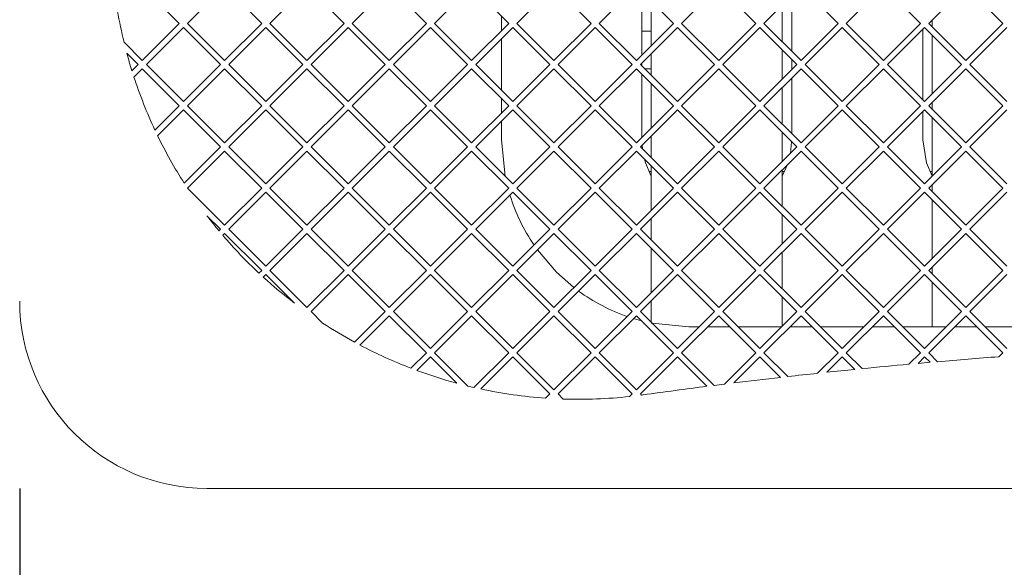
# Paper-space layout 'Foglio2' of a CAD drawing. Units: millimetres. Extents: x 5 to 415, y 5 to 292.
# Drawn here: x 127 to 132, y 240 to 243 of the extents above; entities that cross this region are included whole.
import ezdxf

# ---------------------------------------------------------------- set-up
doc = ezdxf.new("R2010")
doc.units = ezdxf.units.MM
doc.layers.add('SLD-0', color=179, linetype='Continuous')
doc.styles.add('SLDTEXTSTYLE0', font='TXT', dxfattribs={"width": 0.75})
doc.dimstyles.new('SLDDIMSTYLE16', dxfattribs={"dimtxt": 3.5, "dimasz": 3.302, "dimexe": 0, "dimexo": 0.0625, "dimgap": 0.875, "dimtad": 1, "dimdec": 1, "dimlfac": 10, "dimrnd": 1e-09, "dimzin": 12, "dimdsep": 46, "dimtxsty": 'SLDTEXTSTYLE0', "dimblk1": 'CLOSED', "dimblk2": 'CLOSED', "dimsah": 1, "dimcen": 0.09, "dimadec": 0, "dimazin": 3, "dimtfac": 1, "dimtmove": 0, "dimatfit": 0, "dimldrblk": 'CLOSED', "dimfxl": 0, "dimfrac": 2, "dimtolj": 1, "dimtzin": 12, "dimarcsym": 0})
doc.dimstyles.new('SLDDIMSTYLE4', dxfattribs={"dimtxt": 3.5, "dimasz": 3.302, "dimexe": 0, "dimexo": 0.0625, "dimgap": 0.875, "dimtad": 1, "dimdec": 0, "dimlfac": 10, "dimrnd": 1e-09, "dimzin": 12, "dimdsep": 46, "dimtxsty": 'SLDTEXTSTYLE0', "dimblk1": 'CLOSED', "dimblk2": 'CLOSED', "dimsah": 1, "dimcen": 0.09, "dimadec": 0, "dimazin": 3, "dimtfac": 1, "dimtdec": 0, "dimtmove": 0, "dimatfit": 0, "dimldrblk": 'CLOSED', "dimfxl": 0, "dimfrac": 2, "dimtolj": 1, "dimtzin": 12, "dimarcsym": 0})
doc.dimstyles.new('SLDDIMSTYLE9', dxfattribs={"dimtxt": 3.5, "dimasz": 3.302, "dimexe": 0, "dimexo": 0.0625, "dimgap": 0.875, "dimtad": 1, "dimdec": 0, "dimlfac": 10, "dimrnd": 1e-09, "dimzin": 12, "dimdsep": 46, "dimtxsty": 'SLDTEXTSTYLE0', "dimblk1": 'CLOSED', "dimblk2": 'CLOSED', "dimsah": 1, "dimcen": 0.09, "dimadec": 0, "dimazin": 3, "dimtfac": 1, "dimtdec": 0, "dimtofl": 0, "dimtmove": 0, "dimatfit": 3, "dimldrblk": 'CLOSED', "dimfxl": 0, "dimfrac": 2, "dimtolj": 1, "dimtzin": 12, "dimarcsym": 0})

# ---------------------------------------------------------------- blocks, each defined once
blk = doc.blocks.new('_CLOSED')
at = {"color": 0, "linetype": 'ByBlock', "lineweight": -2}
for p, q in [((-1, 0.166667), (0, 0)), ((-1, 0.166667), (-1, -0.166667)), ((0, 0), (-1, -0.166667)), ((0, 0), (-1, 0))]:
    blk.add_line(p, q, dxfattribs=at)
blk = doc.blocks.new('_D_40')
at = {"layer": 'SLD-0', "color": 5}
for p, q in [((127.0927, 240.6267), (127.0927, 224.2038)), ((142.0427, 240.6267), (142.0427, 224.2038)), ((146.9909, 235.9967), (146.28, 235.9967)), ((146.28, 235.9967), (146.28, 230.4404)), ((157.8197, 235.9967), (158.5306, 235.9967)), ((158.5306, 235.9967), (158.5306, 230.4404)), ((146.28, 230.4404), (146.9909, 230.4404)), ((158.5306, 230.4404), (157.8197, 230.4404)), ((127.0927, 225.2038), (120.7427, 225.2038)), ((127.0927, 225.2038), (142.0427, 225.2038)), ((142.0427, 225.2038), (160.3569, 225.2038))]:
    blk.add_line(p, q, dxfattribs=at)
at = {"layer": 'SLD-0', "color": 5, "xscale": 3.302, "yscale": 3.302}
blk.add_blockref('_CLOSED', (127.0927, 225.2038, 22.4974), dxfattribs=at)
at = {"layer": 'SLD-0', "color": 5, "xscale": 3.302, "yscale": 3.302, "rotation": 180.0000000000005}
blk.add_blockref('_CLOSED', (142.0427, 225.2038, 22.4974), dxfattribs=at)
at = {"layer": 'SLD-0', "color": 5, "char_height": 3.5, "attachment_point": 1, "style": 'SLDTEXTSTYLE0'}
for s, insert in [('5,89', (147.8796, 234.9522)), ('149,5', (146.5866, 229.7155))]:
    blk.add_mtext(s, dxfattribs=dict(at, insert=insert))
blk = doc.blocks.new('_D_41')
at = {"layer": 'SLD-0', "color": 5}
for p, q in [((58.6438, 244.6397), (58.6438, 263.5931)), ((47.8509, 261.0559), (47.8509, 261.7669)), ((47.8509, 261.7669), (53.4071, 261.7669)), ((53.4071, 261.7669), (53.4071, 261.0559)), ((47.8509, 250.2272), (47.8509, 249.5163)), ((53.4071, 249.5163), (53.4071, 250.2272)), ((47.8509, 249.5163), (53.4071, 249.5163)), ((110.1677, 244.6397), (57.6438, 244.6397)), ((58.6438, 239.7547), (58.6438, 244.6397)), ((133.5677, 239.7547), (57.6438, 239.7547)), ((58.6438, 239.7547), (58.6438, 233.4047))]:
    blk.add_line(p, q, dxfattribs=at)
at = {"layer": 'SLD-0', "color": 5, "xscale": 3.302, "yscale": 3.302}
for p, rotation in [((58.6438, 244.6397, 22.4974), 270.0000000000004), ((58.6438, 239.7547, 22.4974), 90.0000000000004)]:
    blk.add_blockref('_CLOSED', p, dxfattribs=dict(at, rotation=rotation))
at = {"layer": 'SLD-0', "color": 5, "char_height": 3.5, "attachment_point": 1, "rotation": 90, "style": 'SLDTEXTSTYLE0'}
for s, insert in [('1,92', (48.8954, 251.1159)), ('49', (54.132, 253.0555))]:
    blk.add_mtext(s, dxfattribs=dict(at, insert=insert))
blk = doc.blocks.new('_D_45')
at = {"layer": 'SLD-0', "color": 5}
for p, q in [((104.8939, 239.7547), (104.8939, 246.1047)), ((133.5677, 239.7547), (103.8939, 239.7547)), ((104.8939, 239.7547), (104.8939, 237.3613)), ((131.2112, 237.3613), (103.8939, 237.3613)), ((104.8939, 237.3613), (104.8939, 218.3536)), ((94.101, 231.7195), (94.101, 232.4305)), ((94.101, 232.4305), (99.6573, 232.4305)), ((99.6573, 232.4305), (99.6573, 231.7195)), ((94.101, 220.8908), (94.101, 220.1799)), ((99.6573, 220.1799), (99.6573, 220.8908)), ((94.101, 220.1799), (99.6573, 220.1799))]:
    blk.add_line(p, q, dxfattribs=at)
at = {"layer": 'SLD-0', "color": 5, "xscale": 3.302, "yscale": 3.302}
for p, rotation in [((104.8939, 239.7547, 22.4974), 270.0000000000004), ((104.8939, 237.3613, 22.4974), 90.0000000000004)]:
    blk.add_blockref('_CLOSED', p, dxfattribs=dict(at, rotation=rotation))
at = {"layer": 'SLD-0', "color": 5, "char_height": 3.5, "attachment_point": 1, "rotation": 90, "style": 'SLDTEXTSTYLE0'}
for s, insert in [('0,94', (95.1455, 221.7795)), ('24', (100.3822, 223.7191))]:
    blk.add_mtext(s, dxfattribs=dict(at, insert=insert))
blk = doc.blocks.new('_D_51')
at = {"layer": 'SLD-0', "color": 5}
for p, q in [((108.0127, 242.2222), (108.0127, 210.9487)), ((134.5677, 237.1047), (134.5677, 210.9487)), ((114.5751, 222.7416), (113.8642, 222.7416)), ((113.8642, 222.7416), (113.8642, 217.1853)), ((127.9899, 222.7416), (128.7009, 222.7416)), ((128.7009, 222.7416), (128.7009, 217.1853)), ((113.8642, 217.1853), (114.5751, 217.1853)), ((128.7009, 217.1853), (127.9899, 217.1853)), ((108.0127, 211.9487), (134.5677, 211.9487))]:
    blk.add_line(p, q, dxfattribs=at)
at = {"layer": 'SLD-0', "color": 5, "xscale": 3.302, "yscale": 3.302, "rotation": 180.0000000000005}
blk.add_blockref('_CLOSED', (108.0127, 211.9487, 22.4974), dxfattribs=at)
at = {"layer": 'SLD-0', "color": 5, "xscale": 3.302, "yscale": 3.302}
blk.add_blockref('_CLOSED', (134.5677, 211.9487, 22.4974), dxfattribs=at)
at = {"layer": 'SLD-0', "color": 5, "char_height": 3.5, "attachment_point": 1, "style": 'SLDTEXTSTYLE0'}
for s, insert in [('10,45', (115.4638, 221.6971)), ('266', (117.4033, 216.4604))]:
    blk.add_mtext(s, dxfattribs=dict(at, insert=insert))

psp = doc.layouts.new('Foglio2')

# ---------------------------------------------------------------- linework, layer by layer
at = {"color": 7, "linetype": 'Continuous', "lineweight": 15}
for p, q in [((127.94566967, 243.11165113), (127.74767977, 243.30964102)), ((128.18767977, 243.30964102), (127.98968987, 243.11165113)), ((128.38566967, 243.11165113), (128.18767977, 243.30964102)), ((128.62767977, 243.30964102), (128.42968987, 243.11165113)), ((128.82566967, 243.11165113), (128.62767977, 243.30964102)), ((129.06767977, 243.30964102), (128.86968987, 243.11165113)), ((129.26566967, 243.11165113), (129.06767977, 243.30964102)), ((129.50767977, 243.30964102), (129.30968987, 243.11165113)), ((129.70566967, 243.11165113), (129.50767977, 243.30964102)), ((129.94767977, 243.30964102), (129.74968987, 243.11165113)), ((130.14566967, 243.11165113), (129.94767977, 243.30964102)), ((130.38767977, 243.30964102), (130.18968987, 243.11165113)), ((130.58566967, 243.11165113), (130.38767977, 243.30964102)), ((130.41767977, 242.94366123), (130.41767977, 243.27964102)), ((130.82767977, 243.30964102), (130.62968987, 243.11165113)), ((131.02566967, 243.11165113), (130.82767977, 243.30964102)), ((131.26767977, 243.30964102), (131.06968987, 243.11165113)), ((131.46566967, 243.11165113), (131.26767977, 243.30964102)), ((131.70767977, 243.30964102), (131.50968987, 243.11165113)), ((131.90566967, 243.11165113), (131.70767977, 243.30964102)), ((132.14767977, 243.30964102), (131.94968987, 243.11165113)), ((132.34566967, 243.11165113), (132.14767977, 243.30964102)), ((130.46767977, 243.22964102), (130.46767977, 242.99366123)), ((131.21767977, 243.25964102), (131.21767977, 242.96366123)), ((131.16767977, 243.01366123), (131.16767977, 243.20964102)), ((129.66767977, 243.07366123), (129.66767977, 243.14964102)), ((131.96767977, 243.12964102), (131.96767977, 243.09366123)), ((127.74767977, 242.91366123), (127.94566967, 243.11165113)), ((127.96767977, 243.08964102), (127.76968987, 242.89165113)), ((128.16566967, 242.89165113), (127.96767977, 243.08964102)), ((127.98968987, 243.11165113), (128.18767977, 242.91366123)), ((128.18767977, 242.91366123), (128.38566967, 243.11165113)), ((128.40767977, 243.08964102), (128.20968987, 242.89165113)), ((128.60566967, 242.89165113), (128.40767977, 243.08964102)), ((128.42968987, 243.11165113), (128.62767977, 242.91366123)), ((128.62767977, 242.91366123), (128.82566967, 243.11165113)), ((128.84767977, 243.08964102), (128.64968987, 242.89165113)), ((129.04566967, 242.89165113), (128.84767977, 243.08964102)), ((128.86968987, 243.11165113), (129.06767977, 242.91366123)), ((129.06767977, 242.91366123), (129.26566967, 243.11165113)), ((129.28767977, 243.08964102), (129.08968987, 242.89165113)), ((129.48566967, 242.89165113), (129.28767977, 243.08964102)), ((129.30968987, 243.11165113), (129.50767977, 242.91366123)), ((129.50767977, 242.91366123), (129.70566967, 243.11165113)), ((129.72767977, 243.08964102), (129.52968987, 242.89165113)), ((129.92566967, 242.89165113), (129.72767977, 243.08964102)), ((129.74968987, 243.11165113), (129.94767977, 242.91366123)), ((129.94767977, 242.91366123), (130.14566967, 243.11165113)), ((130.16767977, 243.08964102), (129.96968987, 242.89165113)), ((130.36566967, 242.89165113), (130.16767977, 243.08964102)), ((130.18968987, 243.11165113), (130.38767977, 242.91366123)), ((130.38767977, 242.91366123), (130.58566967, 243.11165113)), ((130.60767977, 243.08964102), (130.40968987, 242.89165113)), ((130.41767977, 243.06965113), (130.46767977, 243.06965113)), ((130.80566967, 242.89165113), (130.60767977, 243.08964102)), ((130.62968987, 243.11165113), (130.82767977, 242.91366123)), ((130.82767977, 242.91366123), (131.02566967, 243.11165113)), ((131.04767977, 243.08964102), (130.84968987, 242.89165113)), ((131.24566967, 242.89165113), (131.04767977, 243.08964102)), ((131.06968987, 243.11165113), (131.26767977, 242.91366123)), ((131.26767977, 242.91366123), (131.46566967, 243.11165113)), ((131.48767977, 243.08964102), (131.28968987, 242.89165113)), ((131.68566967, 242.89165113), (131.48767977, 243.08964102)), ((131.50968987, 243.11165113), (131.70767977, 242.91366123)), ((131.70767977, 242.91366123), (131.90566967, 243.11165113)), ((131.92767977, 243.08964102), (131.72968987, 242.89165113)), ((131.91767977, 242.70366123), (131.91767977, 243.07964102)), ((132.12566967, 242.89165113), (131.92767977, 243.08964102)), ((131.94968987, 243.11165113), (132.14767977, 242.91366123)), ((132.14767977, 242.91366123), (132.34566967, 243.11165113)), ((132.36767977, 243.08964102), (132.16968987, 242.89165113)), ((129.66767977, 242.75366123), (129.66767977, 243.02964102)), ((131.96767977, 243.04964102), (131.96767977, 242.73366123)), ((127.65016435, 243.01117665), (127.74767977, 242.91366123)), ((131.16767977, 242.81366123), (131.16767977, 242.96964102)), ((127.72566967, 242.89165113), (127.66535176, 242.95196903)), ((130.46767977, 242.94964102), (130.46767977, 242.83366123)), ((131.21767977, 242.91964102), (131.21767977, 242.86366123)), ((127.69251343, 242.85849489), (127.72566967, 242.89165113)), ((127.74767977, 242.86964102), (127.70317282, 242.82513408)), ((127.94566967, 242.67165113), (127.74767977, 242.86964102)), ((127.76968987, 242.89165113), (127.96767977, 242.69366123)), ((127.96767977, 242.69366123), (128.16566967, 242.89165113)), ((128.18767977, 242.86964102), (127.98968987, 242.67165113)), ((128.38566967, 242.67165113), (128.18767977, 242.86964102)), ((128.20968987, 242.89165113), (128.40767977, 242.69366123)), ((128.40767977, 242.69366123), (128.60566967, 242.89165113)), ((128.62767977, 242.86964102), (128.42968987, 242.67165113)), ((128.82566967, 242.67165113), (128.62767977, 242.86964102)), ((128.64968987, 242.89165113), (128.84767977, 242.69366123)), ((128.84767977, 242.69366123), (129.04566967, 242.89165113)), ((129.06767977, 242.86964102), (128.86968987, 242.67165113)), ((129.26566967, 242.67165113), (129.06767977, 242.86964102)), ((129.08968987, 242.89165113), (129.28767977, 242.69366123)), ((129.28767977, 242.69366123), (129.48566967, 242.89165113)), ((129.50767977, 242.86964102), (129.30968987, 242.67165113)), ((129.70566967, 242.67165113), (129.50767977, 242.86964102)), ((129.52968987, 242.89165113), (129.72767977, 242.69366123)), ((129.72767977, 242.69366123), (129.92566967, 242.89165113)), ((129.94767977, 242.86964102), (129.74968987, 242.67165113)), ((130.14566967, 242.67165113), (129.94767977, 242.86964102)), ((129.96968987, 242.89165113), (130.16767977, 242.69366123)), ((130.16767977, 242.69366123), (130.36566967, 242.89165113)), ((130.38767977, 242.86964102), (130.18968987, 242.67165113)), ((130.58566967, 242.67165113), (130.38767977, 242.86964102)), ((130.40968987, 242.89165113), (130.60767977, 242.69366123)), ((130.41767977, 242.88366123), (130.41767977, 242.89964102)), ((130.43168987, 242.86965113), (130.46767977, 242.86965113)), ((130.60767977, 242.69366123), (130.80566967, 242.89165113)), ((130.82767977, 242.86964102), (130.62968987, 242.67165113)), ((131.02566967, 242.67165113), (130.82767977, 242.86964102)), ((130.84968987, 242.89165113), (131.04767977, 242.69366123)), ((131.04767977, 242.69366123), (131.24566967, 242.89165113)), ((131.26767977, 242.86964102), (131.06968987, 242.67165113)), ((131.46566967, 242.67165113), (131.26767977, 242.86964102)), ((131.28968987, 242.89165113), (131.48767977, 242.69366123)), ((131.48767977, 242.69366123), (131.68566967, 242.89165113)), ((131.70767977, 242.86964102), (131.50968987, 242.67165113)), ((131.90566967, 242.67165113), (131.70767977, 242.86964102)), ((131.72968987, 242.89165113), (131.92767977, 242.69366123)), ((131.92767977, 242.69366123), (132.12566967, 242.89165113)), ((132.14767977, 242.86964102), (131.94968987, 242.67165113)), ((132.34566967, 242.67165113), (132.14767977, 242.86964102)), ((132.16968987, 242.89165113), (132.36767977, 242.69366123)), ((130.41767977, 242.50366123), (130.41767977, 242.83964102)), ((131.21767977, 242.81964102), (131.21767977, 242.52366123)), ((130.46767977, 242.78964102), (130.46767977, 242.55366123)), ((131.16767977, 242.57366123), (131.16767977, 242.76964102)), ((129.66767977, 242.63366123), (129.66767977, 242.70964102)), ((127.81556169, 242.54154315), (127.94566967, 242.67165113)), ((127.96767977, 242.64964102), (127.82977541, 242.51173666)), ((128.16566967, 242.45165113), (127.96767977, 242.64964102)), ((127.98968987, 242.67165113), (128.18767977, 242.47366123)), ((128.18767977, 242.47366123), (128.38566967, 242.67165113)), ((128.40767977, 242.64964102), (128.20968987, 242.45165113)), ((128.60566967, 242.45165113), (128.40767977, 242.64964102)), ((128.42968987, 242.67165113), (128.62767977, 242.47366123)), ((128.62767977, 242.47366123), (128.82566967, 242.67165113)), ((128.84767977, 242.64964102), (128.64968987, 242.45165113)), ((129.04566967, 242.45165113), (128.84767977, 242.64964102)), ((128.86968987, 242.67165113), (129.06767977, 242.47366123)), ((129.06767977, 242.47366123), (129.26566967, 242.67165113)), ((129.28767977, 242.64964102), (129.08968987, 242.45165113)), ((129.48566967, 242.45165113), (129.28767977, 242.64964102)), ((129.30968987, 242.67165113), (129.50767977, 242.47366123)), ((129.50767977, 242.47366123), (129.70566967, 242.67165113)), ((129.72767977, 242.64964102), (129.52968987, 242.45165113)), ((129.92566967, 242.45165113), (129.72767977, 242.64964102)), ((129.74968987, 242.67165113), (129.94767977, 242.47366123)), ((129.94767977, 242.47366123), (130.14566967, 242.67165113)), ((130.16767977, 242.64964102), (129.96968987, 242.45165113)), ((130.36566967, 242.45165113), (130.16767977, 242.64964102)), ((130.18968987, 242.67165113), (130.38767977, 242.47366123)), ((130.38767977, 242.47366123), (130.58566967, 242.67165113)), ((130.60767977, 242.64964102), (130.40968987, 242.45165113)), ((130.80566967, 242.45165113), (130.60767977, 242.64964102)), ((130.62968987, 242.67165113), (130.82767977, 242.47366123)), ((130.82767977, 242.47366123), (131.02566967, 242.67165113)), ((131.04767977, 242.64964102), (130.84968987, 242.45165113)), ((131.24566967, 242.45165113), (131.04767977, 242.64964102)), ((131.06968987, 242.67165113), (131.26767977, 242.47366123)), ((131.26767977, 242.47366123), (131.46566967, 242.67165113)), ((131.48767977, 242.64964102), (131.28968987, 242.45165113)), ((131.68566967, 242.45165113), (131.48767977, 242.64964102)), ((131.50968987, 242.67165113), (131.70767977, 242.47366123)), ((131.70767977, 242.47366123), (131.90566967, 242.67165113)), ((131.92767977, 242.64964102), (131.72968987, 242.45165113)), ((132.12566967, 242.45165113), (131.92767977, 242.64964102)), ((131.94968987, 242.67165113), (132.14767977, 242.47366123)), ((131.96767977, 242.68964102), (131.96767977, 242.65366123)), ((132.14767977, 242.47366123), (132.34566967, 242.67165113)), ((132.36767977, 242.64964102), (132.16968987, 242.45165113)), ((131.91767977, 242.48965113), (131.91767977, 242.63964102)), ((131.96767977, 242.60964102), (131.96767977, 242.29366123)), ((129.66767977, 242.48965113), (129.66767977, 242.58964102)), ((130.46767977, 242.50964102), (130.46767977, 242.39366123)), ((131.16767977, 242.37366123), (131.16767977, 242.52964102)), ((127.97177566, 242.25775712), (128.16566967, 242.45165113)), ((128.20968987, 242.45165113), (128.40767977, 242.25366123)), ((128.40767977, 242.25366123), (128.60566967, 242.45165113)), ((128.64968987, 242.45165113), (128.84767977, 242.25366123)), ((128.84767977, 242.25366123), (129.04566967, 242.45165113)), ((129.08968987, 242.45165113), (129.28767977, 242.25366123)), ((129.28767977, 242.25366123), (129.48566967, 242.45165113)), ((129.52968987, 242.45165113), (129.72767977, 242.25366123)), ((129.72767977, 242.25366123), (129.92566967, 242.45165113)), ((129.96968987, 242.45165113), (130.16767977, 242.25366123)), ((130.16767977, 242.25366123), (130.36566967, 242.45165113)), ((130.40968987, 242.45165113), (130.60767977, 242.25366123)), ((130.42069271, 242.44064828), (130.41872952, 242.46069078)), ((130.60767977, 242.25366123), (130.80566967, 242.45165113)), ((130.84968987, 242.45165113), (131.04767977, 242.25366123)), ((131.04767977, 242.25366123), (131.24566967, 242.45165113)), ((131.21755754, 242.47976326), (131.21102855, 242.41701001)), ((131.28968987, 242.45165113), (131.48767977, 242.25366123)), ((131.48767977, 242.25366123), (131.68566967, 242.45165113)), ((131.72968987, 242.45165113), (131.92767977, 242.25366123)), ((131.92767977, 242.25366123), (132.12566967, 242.45165113)), ((132.16968987, 242.45165113), (132.36767977, 242.25366123)), ((128.18767977, 242.42964102), (127.98968987, 242.23165113)), ((128.38566967, 242.23165113), (128.18767977, 242.42964102)), ((128.62767977, 242.42964102), (128.42968987, 242.23165113)), ((128.82566967, 242.23165113), (128.62767977, 242.42964102)), ((129.06767977, 242.42964102), (128.86968987, 242.23165113)), ((129.26566967, 242.23165113), (129.06767977, 242.42964102)), ((129.50767977, 242.42964102), (129.30968987, 242.23165113)), ((129.70566967, 242.23165113), (129.50767977, 242.42964102)), ((129.94767977, 242.42964102), (129.74968987, 242.23165113)), ((130.14566967, 242.23165113), (129.94767977, 242.42964102)), ((130.38767977, 242.42964102), (130.18968987, 242.23165113)), ((130.58566967, 242.23165113), (130.38767977, 242.42964102)), ((130.82767977, 242.42964102), (130.62968987, 242.23165113)), ((131.02566967, 242.23165113), (130.82767977, 242.42964102)), ((131.26767977, 242.42964102), (131.06968987, 242.23165113)), ((131.46566967, 242.23165113), (131.26767977, 242.42964102)), ((131.70767977, 242.42964102), (131.50968987, 242.23165113)), ((131.90566967, 242.23165113), (131.70767977, 242.42964102)), ((132.14767977, 242.42964102), (131.94968987, 242.23165113)), ((132.34566967, 242.23165113), (132.14767977, 242.42964102)), ((130.46767977, 242.34964102), (130.46767977, 242.11366123)), ((131.19504667, 242.35700793), (131.16767977, 242.29600196)), ((131.16767977, 242.13366123), (131.16767977, 242.32964102)), ((130.45560243, 242.31965113), (130.46767977, 242.31965113)), ((131.16767977, 242.31965113), (131.17975711, 242.31965113)), ((131.95560243, 242.31965113), (131.96767977, 242.31965113)), ((127.98968987, 242.23165113), (128.18767977, 242.03366123)), ((128.18767977, 242.03366123), (128.38566967, 242.23165113)), ((128.42968987, 242.23165113), (128.62767977, 242.03366123)), ((128.62767977, 242.03366123), (128.82566967, 242.23165113)), ((128.86968987, 242.23165113), (129.06767977, 242.03366123)), ((129.06767977, 242.03366123), (129.26566967, 242.23165113)), ((129.30968987, 242.23165113), (129.50767977, 242.03366123)), ((129.50767977, 242.03366123), (129.70566967, 242.23165113)), ((129.74968987, 242.23165113), (129.94767977, 242.03366123)), ((129.94767977, 242.03366123), (130.14566967, 242.23165113)), ((130.18968987, 242.23165113), (130.38767977, 242.03366123)), ((130.38767977, 242.03366123), (130.58566967, 242.23165113)), ((130.62968987, 242.23165113), (130.82767977, 242.03366123)), ((130.82767977, 242.03366123), (131.02566967, 242.23165113)), ((131.06968987, 242.23165113), (131.26767977, 242.03366123)), ((131.26767977, 242.03366123), (131.46566967, 242.23165113)), ((131.50968987, 242.23165113), (131.70767977, 242.03366123)), ((131.70767977, 242.03366123), (131.90566967, 242.23165113)), ((131.94968987, 242.23165113), (132.14767977, 242.03366123)), ((131.96767977, 242.24964102), (131.96767977, 242.21366123)), ((132.14767977, 242.03366123), (132.34566967, 242.23165113)), ((128.40767977, 242.20964102), (128.20968987, 242.01165113)), ((128.60566967, 242.01165113), (128.40767977, 242.20964102)), ((128.84767977, 242.20964102), (128.64968987, 242.01165113)), ((129.04566967, 242.01165113), (128.84767977, 242.20964102)), ((129.28767977, 242.20964102), (129.08968987, 242.01165113)), ((129.48566967, 242.01165113), (129.28767977, 242.20964102)), ((129.72767977, 242.20964102), (129.52968987, 242.01165113)), ((129.92566967, 242.01165113), (129.72767977, 242.20964102)), ((130.16767977, 242.20964102), (129.96968987, 242.01165113)), ((130.36566967, 242.01165113), (130.16767977, 242.20964102)), ((130.60767977, 242.20964102), (130.40968987, 242.01165113)), ((130.80566967, 242.01165113), (130.60767977, 242.20964102)), ((131.04767977, 242.20964102), (130.84968987, 242.01165113)), ((131.24566967, 242.01165113), (131.04767977, 242.20964102)), ((131.48767977, 242.20964102), (131.28968987, 242.01165113)), ((131.68566967, 242.01165113), (131.48767977, 242.20964102)), ((131.92767977, 242.20964102), (131.72968987, 242.01165113)), ((132.12566967, 242.01165113), (131.92767977, 242.20964102)), ((132.36767977, 242.20964102), (132.16968987, 242.01165113)), ((131.96767977, 242.16964102), (131.96767977, 241.85366123)), ((128.16566967, 242.01165113), (128.0933856, 242.08393519)), ((130.46767977, 242.06964102), (130.46767977, 241.95366123)), ((131.16767977, 241.93366123), (131.16767977, 242.08964102)), ((128.15754649, 242.00352795), (128.16566967, 242.01165113)), ((128.18767977, 241.98964102), (128.17767931, 241.97964056)), ((128.38566967, 241.79165113), (128.18767977, 241.98964102)), ((128.20968987, 242.01165113), (128.40767977, 241.81366123)), ((128.40767977, 241.81366123), (128.60566967, 242.01165113)), ((128.62767977, 241.98964102), (128.42968987, 241.79165113)), ((128.82566967, 241.79165113), (128.62767977, 241.98964102)), ((128.64968987, 242.01165113), (128.84767977, 241.81366123)), ((128.84767977, 241.81366123), (129.04566967, 242.01165113)), ((129.06767977, 241.98964102), (128.86968987, 241.79165113)), ((129.26566967, 241.79165113), (129.06767977, 241.98964102)), ((129.08968987, 242.01165113), (129.28767977, 241.81366123)), ((129.28767977, 241.81366123), (129.48566967, 242.01165113)), ((129.50767977, 241.98964102), (129.30968987, 241.79165113)), ((129.70566967, 241.79165113), (129.50767977, 241.98964102)), ((129.52968987, 242.01165113), (129.72767977, 241.81366123)), ((129.72767977, 241.81366123), (129.92566967, 242.01165113)), ((129.94767977, 241.98964102), (129.74968987, 241.79165113)), ((130.14566967, 241.79165113), (129.94767977, 241.98964102)), ((129.96968987, 242.01165113), (130.16767977, 241.81366123)), ((130.16767977, 241.81366123), (130.36566967, 242.01165113)), ((130.38767977, 241.98964102), (130.18968987, 241.79165113)), ((130.58566967, 241.79165113), (130.38767977, 241.98964102)), ((130.40968987, 242.01165113), (130.60767977, 241.81366123)), ((130.60767977, 241.81366123), (130.80566967, 242.01165113)), ((130.82767977, 241.98964102), (130.62968987, 241.79165113)), ((131.02566967, 241.79165113), (130.82767977, 241.98964102)), ((130.84968987, 242.01165113), (131.04767977, 241.81366123)), ((131.04767977, 241.81366123), (131.24566967, 242.01165113)), ((131.26767977, 241.98964102), (131.06968987, 241.79165113)), ((131.46566967, 241.79165113), (131.26767977, 241.98964102)), ((131.28968987, 242.01165113), (131.48767977, 241.81366123)), ((131.48767977, 241.81366123), (131.68566967, 242.01165113)), ((131.70767977, 241.98964102), (131.50968987, 241.79165113)), ((131.90566967, 241.79165113), (131.70767977, 241.98964102)), ((131.72968987, 242.01165113), (131.92767977, 241.81366123)), ((131.92767977, 241.81366123), (132.12566967, 242.01165113)), ((132.14767977, 241.98964102), (131.94968987, 241.79165113)), ((132.34566967, 241.79165113), (132.14767977, 241.98964102)), ((132.16968987, 242.01165113), (132.36767977, 241.81366123)), ((130.46767977, 241.90964102), (130.46767977, 241.67366123)), ((131.16767977, 241.69366123), (131.16767977, 241.88964102)), ((131.96767977, 241.80964102), (131.96767977, 241.77366123)), ((128.37115546, 241.77713692), (128.38566967, 241.79165113)), ((128.40767977, 241.76964102), (128.39403498, 241.75599623)), ((128.56041898, 241.61690181), (128.40767977, 241.76964102)), ((128.42968987, 241.79165113), (128.62767977, 241.59366123)), ((128.62767977, 241.59366123), (128.82566967, 241.79165113)), ((128.84767977, 241.76964102), (128.64968987, 241.57165113)), ((129.04566967, 241.57165113), (128.84767977, 241.76964102)), ((128.86968987, 241.79165113), (129.06767977, 241.59366123)), ((129.06767977, 241.59366123), (129.26566967, 241.79165113)), ((129.28767977, 241.76964102), (129.08968987, 241.57165113)), ((129.48566967, 241.57165113), (129.28767977, 241.76964102)), ((129.30968987, 241.79165113), (129.50767977, 241.59366123)), ((129.50767977, 241.59366123), (129.70566967, 241.79165113)), ((129.72767977, 241.76964102), (129.52968987, 241.57165113)), ((129.92566967, 241.57165113), (129.72767977, 241.76964102)), ((129.74968987, 241.79165113), (129.94767977, 241.59366123)), ((129.94767977, 241.59366123), (130.14566967, 241.79165113)), ((130.16767977, 241.76964102), (129.96968987, 241.57165113)), ((130.36566967, 241.57165113), (130.16767977, 241.76964102)), ((130.18968987, 241.79165113), (130.38767977, 241.59366123)), ((130.38767977, 241.59366123), (130.58566967, 241.79165113)), ((130.60767977, 241.76964102), (130.40968987, 241.57165113)), ((130.80566967, 241.57165113), (130.60767977, 241.76964102)), ((130.62968987, 241.79165113), (130.82767977, 241.59366123)), ((130.82767977, 241.59366123), (131.02566967, 241.79165113)), ((131.04767977, 241.76964102), (130.84968987, 241.57165113)), ((131.24566967, 241.57165113), (131.04767977, 241.76964102)), ((131.06968987, 241.79165113), (131.26767977, 241.59366123)), ((131.26767977, 241.59366123), (131.46566967, 241.79165113)), ((131.48767977, 241.76964102), (131.28968987, 241.57165113)), ((131.68566967, 241.57165113), (131.48767977, 241.76964102)), ((131.50968987, 241.79165113), (131.70767977, 241.59366123)), ((131.70767977, 241.59366123), (131.90566967, 241.79165113)), ((131.92767977, 241.76964102), (131.72968987, 241.57165113)), ((132.12566967, 241.57165113), (131.92767977, 241.76964102)), ((131.94968987, 241.79165113), (132.14767977, 241.59366123)), ((132.14767977, 241.59366123), (132.34566967, 241.79165113)), ((132.36767977, 241.76964102), (132.16968987, 241.57165113)), ((131.96767977, 241.72964102), (131.96767977, 241.48965113)), ((131.16767977, 241.49366123), (131.16767977, 241.64964102)), ((130.46767977, 241.62964102), (130.46767977, 241.51366123)), ((128.64968987, 241.57165113), (128.71110175, 241.51023924)), ((128.88199983, 241.40798129), (129.04566967, 241.57165113)), ((129.06767977, 241.54964102), (128.91063874, 241.3926)), ((129.26566967, 241.35165113), (129.06767977, 241.54964102)), ((129.08968987, 241.57165113), (129.28767977, 241.37366123)), ((129.28767977, 241.37366123), (129.48566967, 241.57165113)), ((129.50767977, 241.54964102), (129.30968987, 241.35165113)), ((129.70566967, 241.35165113), (129.50767977, 241.54964102)), ((129.52968987, 241.57165113), (129.72767977, 241.37366123)), ((129.72767977, 241.37366123), (129.92566967, 241.57165113)), ((129.94767977, 241.54964102), (129.74968987, 241.35165113)), ((130.14566967, 241.35165113), (129.94767977, 241.54964102)), ((129.96968987, 241.57165113), (130.16767977, 241.37366123)), ((130.16767977, 241.37366123), (130.36566967, 241.57165113)), ((130.38767977, 241.54964102), (130.18968987, 241.35165113)), ((130.58566967, 241.35165113), (130.38767977, 241.54964102)), ((130.40968987, 241.57165113), (130.60767977, 241.37366123)), ((130.60767977, 241.37366123), (130.80566967, 241.57165113)), ((130.82767977, 241.54964102), (130.62968987, 241.35165113)), ((131.02566967, 241.35165113), (130.82767977, 241.54964102)), ((130.84968987, 241.57165113), (131.04767977, 241.37366123)), ((131.04767977, 241.37366123), (131.24566967, 241.57165113)), ((131.26767977, 241.54964102), (131.06968987, 241.35165113)), ((131.46566967, 241.35165113), (131.26767977, 241.54964102)), ((131.28968987, 241.57165113), (131.48767977, 241.37366123)), ((131.48767977, 241.37366123), (131.68566967, 241.57165113)), ((131.70767977, 241.54964102), (131.50968987, 241.35165113)), ((131.90566967, 241.35165113), (131.70767977, 241.54964102)), ((131.72968987, 241.57165113), (131.92767977, 241.37366123)), ((131.92767977, 241.37366123), (132.12566967, 241.57165113)), ((132.14767977, 241.54964102), (131.94968987, 241.35165113)), ((132.34566967, 241.35165113), (132.14767977, 241.54964102)), ((132.16968987, 241.57165113), (132.36767977, 241.37366123)), ((130.4152972, 241.52202359), (130.3723076, 241.53426886)), ((130.66767977, 241.48965113), (130.72366967, 241.48965113)), ((130.76768987, 241.48965113), (130.88766967, 241.48965113)), ((130.93168987, 241.48965113), (131.16366967, 241.48965113)), ((131.20768987, 241.48965113), (131.32766967, 241.48965113)), ((131.37168987, 241.48965113), (131.60366967, 241.48965113)), ((131.64768987, 241.48965113), (131.76766967, 241.48965113)), ((131.81168987, 241.48965113), (132.04366967, 241.48965113)), ((132.08768987, 241.48965113), (132.20766967, 241.48965113)), ((132.25168987, 241.48965113), (132.48366967, 241.48965113)), ((129.18289935, 241.26888081), (129.26566967, 241.35165113)), ((129.28767977, 241.32964102), (129.21488572, 241.25684698)), ((129.42845282, 241.18886797), (129.28767977, 241.32964102)), ((129.30968987, 241.35165113), (129.48766044, 241.17368056)), ((129.52004151, 241.16602297), (129.70566967, 241.35165113)), ((129.72767977, 241.32964102), (129.55607313, 241.15803439)), ((129.92566967, 241.13165113), (129.72767977, 241.32964102)), ((129.74968987, 241.35165113), (129.94767977, 241.15366123)), ((129.94767977, 241.15366123), (130.14566967, 241.35165113)), ((130.16767977, 241.32964102), (129.96968987, 241.13165113)), ((130.36566967, 241.13165113), (130.16767977, 241.32964102)), ((130.18968987, 241.35165113), (130.38767977, 241.15366123)), ((130.38767977, 241.15366123), (130.58566967, 241.35165113)), ((130.60767977, 241.32964102), (130.40968987, 241.13165113)), ((130.76514906, 241.17217173), (130.60767977, 241.32964102)), ((130.62968987, 241.35165113), (130.80420471, 241.17713628)), ((130.85789462, 241.18387608), (131.02566967, 241.35165113)), ((131.04767977, 241.32964102), (130.90813218, 241.19009344)), ((131.15762407, 241.21969673), (131.04767977, 241.32964102)), ((131.06968987, 241.35165113), (131.19714879, 241.22419221)), ((131.35571217, 241.24169363), (131.46566967, 241.35165113)), ((131.48767977, 241.32964102), (131.40499857, 241.24695983)), ((131.55485461, 241.26246618), (131.48767977, 241.32964102)), ((131.50968987, 241.35165113), (131.59486349, 241.2664775)), ((131.84428278, 241.29026424), (131.90566967, 241.35165113)), ((131.92767977, 241.32964102), (131.8926747, 241.29463596)), ((131.95699631, 241.30032448), (131.92767977, 241.32964102)), ((131.94968987, 241.35165113), (131.99750553, 241.30383547)), ((132.32414493, 241.33012639), (132.34566967, 241.35165113)), ((129.90293289, 241.10891435), (129.92566967, 241.13165113)), ((129.96968987, 241.13165113), (129.99730588, 241.10403512)), ((130.35159974, 241.1175812), (130.36566967, 241.13165113)), ((130.40968987, 241.13165113), (130.41587069, 241.1254703)), ((128.09267977, 240.62665113), (133.34711558, 240.62665113))]:
    psp.add_line(p, q, dxfattribs=at)
at = {"color": 7, "linetype": 'Continuous', "lineweight": 15, "flags": 128}
for points in [[(129.68692288, 242.29441811), (129.68689449, 242.2945608), (129.66767977, 242.48965113)], [(131.96767977, 242.29600196), (131.93725716, 242.36604433), (131.91767977, 242.48965113)], [(130.46767977, 242.29600196), (130.43725716, 242.36604433), (130.43135053, 242.38597026)], [(130.0540645, 241.70004596), (129.96057299, 241.78254434), (129.85918563, 241.90114689)], [(130.66767977, 241.48965113), (130.47258944, 241.50886585), (130.46767977, 241.50985523)]]:
    psp.add_lwpolyline(points, dxfattribs=at)
at = {"color": 7, "linetype": 'Continuous', "lineweight": 15}
for centre, radius, start, end in [((130.07917794, 243.60269415), 2.5, 189.79109392, 193.68636894), ((130.07917794, 243.60269415), 2.5, 195.08727333, 197.31829385), ((130.07917794, 243.60269415), 2.5, 198.12095407, 205.11651337), ((130.07917794, 243.60269415), 2.5, 205.87332867, 212.54588171), ((130.66767977, 242.48965113), 1, 197.18078103, 214.24070978), ((130.07917794, 243.60269415), 2.5, 217.40921382, 219.76695439), ((130.07917794, 243.60269415), 2.5, 220.48292706, 226.90508316), ((130.07917794, 243.60269415), 2.5, 227.61902203, 232.59078618), ((130.66767977, 242.48965113), 1, 233.94989267, 250.8216098), ((128.09267977, 241.62665113), 1, 180, 270), ((130.07917794, 243.60269415), 2.5, 236.82278121, 241.38829276), ((130.07917794, 243.60269415), 2.5, 242.13332701, 248.99119373), ((134.56767977, 211.41413483), 30, 94.288839971, 94.914695894), ((134.56767977, 211.41413483), 30, 95.208475713, 95.686994224), ((134.56767977, 211.41413483), 30, 94.992352843, 95.115677573), ((130.07917794, 243.60269415), 2.5, 249.77443658, 254.91272667), ((134.56767977, 211.41413483), 30, 96.146186937, 96.450860118), ((134.56767977, 211.41413483), 30, 95.76378865, 96.051521029), ((130.07917794, 243.60269415), 2.5, 256.31363106, 257.07622517), ((134.56767977, 211.41413483), 30, 97.281886438, 97.93836457), ((134.56767977, 211.41413483), 30, 97.103350477, 97.206695423), ((134.56767977, 211.41413483), 30, 96.526833478, 97.006671795), ((130.07917794, 243.60269415), 2.5, 257.92206922, 265.9574077), ((130.07917794, 243.60269415), 2.5, 277.73994857, 277.93836457), ((130.07917794, 243.60269415), 2.5, 268.12329494, 276.25587027)]:
    psp.add_arc(centre, radius, start, end, dxfattribs=at)

# ---------------------------------------------------------------- dimensions: what is measured, and where the dimension line sits
at = {"layer": 'SLD-0', "color": 5}
for base, p1, p2, angle, dimstyle, picture, middle in [((58.64375742, 244.63965113), (134.56767977, 239.75474341), (111.16767977, 244.63965113), 90, 'SLDDIMSTYLE4', '_D_41', (58.64375742, 255.641574)), ((104.89389254, 237.36126665), (134.56767977, 239.75474341), (132.21120242, 237.36126665), 90, 'SLDDIMSTYLE4', '_D_45', (104.89389254, 226.30516631)), ((134.56767977, 211.94870078), (108.01267977, 243.22215113), (134.56767977, 238.10474341), 0, 'SLDDIMSTYLE9', '_D_51', (121.28251621, 211.94870078)), ((142.04267977, 225.20379133), (127.09267977, 241.62665113), (142.04267977, 241.62665113), 0, 'SLDDIMSTYLE16', '_D_40', (152.40530193, 225.20379133))]:
    dim = psp.add_linear_dim(base=base, p1=p1, p2=p2, angle=angle, dimstyle=dimstyle, dxfattribs=at)
    dim.commit()
    dim.dimension.update_dxf_attribs({"geometry": picture, "text_midpoint": middle, "dimtype": 160})

doc.saveas('drawing.dxf')
